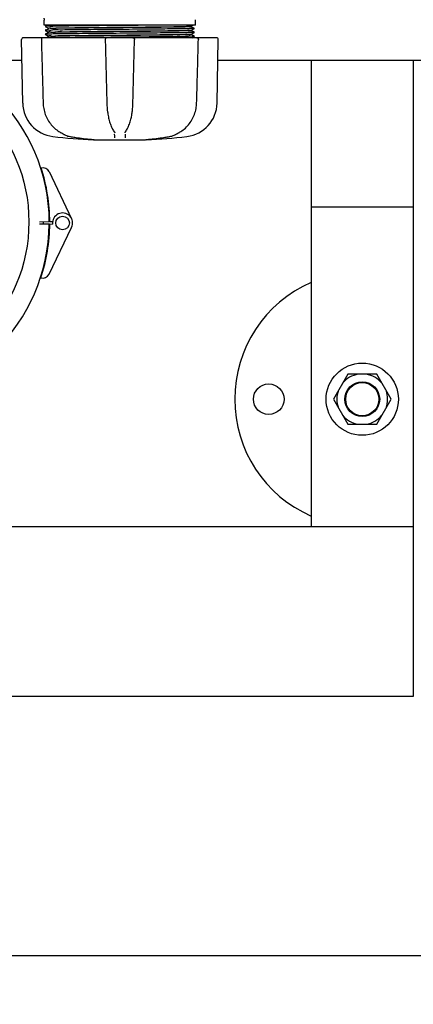
# Model space of a CAD drawing. Units: millimetres. Extents: x 30664 to 40707, y -409 to 6848.
# Drawn here: x 33672 to 33903, y 1369 to 1949 of the extents above; entities that cross this region are included whole.
import ezdxf

# ---------------------------------------------------------------- set-up
doc = ezdxf.new("R2010")
doc.units = ezdxf.units.MM
doc.layers.add('COTAS', color=7, linetype='Continuous')
doc.layers.add('Equipo', color=7, linetype='Continuous')
doc.styles.get("Standard").update_dxf_attribs({"font": 'verdana.ttf'})
doc.dimstyles.new('Diseño_PlanosFabricacion', dxfattribs={"dimtxt": 40, "dimasz": 45, "dimexe": 10, "dimexo": 10, "dimgap": 10, "dimtad": 1, "dimtih": 1, "dimtoh": 1, "dimdec": 0, "dimzin": 1, "dimdsep": 46, "dimtxsty": 'Standard', "dimcen": 15, "dimadec": 0, "dimazin": 0, "dimtp": 0.05, "dimtm": 0.05, "dimtfac": 1, "dimtdec": 0, "dimtofl": 0, "dimtmove": 0, "dimatfit": 3, "dimfxl": 1, "dimtolj": 1, "dimarcsym": 0})

# ---------------------------------------------------------------- blocks, each defined once
blk = doc.blocks.new('*D102')
at = {"layer": 'COTAS', "color": 0, "lineweight": -2}
for p, q in [((33313.05420513009, 3197.635348797217), (34848.82817168821, 3197.635348797217)), ((34838.82817168821, 3152.635348797217), (34838.82817168821, 2377.612756889719)), ((34838.82817168821, 1595.282941931517), (34838.82817168821, 2316.027800543177)), ((33913.05420513009, 1550.282941931517), (34848.82817168821, 1550.282941931517))]:
    blk.add_line(p, q, dxfattribs=at)
at = {"layer": 'COTAS', "color": 0}
for points in [[(34831.32817168821, 3152.635348797217), (34846.32817168821, 3152.635348797217), (34838.82817168821, 3197.635348797217)], [(34831.32817168821, 1595.282941931517), (34846.32817168821, 1595.282941931517), (34838.82817168821, 1550.282941931517)]]:
    blk.add_solid(points, dxfattribs=at)
at = {"layer": 'COTAS', "color": 0, "insert": (34838.82817168821, 2346.820278716454), "char_height": 40, "attachment_point": 5}
blk.add_mtext('\\A1;1647 mm', dxfattribs=at)
blk = doc.blocks.new('*D104')
at = {"layer": 'COTAS', "color": 0, "lineweight": -2}
for p, q in [((32173.60420513009, 2821.233529548716), (32173.60420513009, 1387.964849775286)), ((34461.55420513009, 1853.682941931517), (34461.55420513009, 1387.964849775286)), ((32218.60420513009, 1397.964849775286), (34416.55420513009, 1397.964849775286))]:
    blk.add_line(p, q, dxfattribs=at)
at = {"layer": 'COTAS', "color": 0}
for points in [[(32218.60420513009, 1405.464849775286), (32218.60420513009, 1390.464849775286), (32173.60420513009, 1397.964849775286)], [(34416.55420513009, 1405.464849775286), (34416.55420513009, 1390.464849775286), (34461.55420513009, 1397.964849775286)]]:
    blk.add_solid(points, dxfattribs=at)
at = {"layer": 'COTAS', "color": 0, "insert": (33363.897579117, 1428.878214449564), "char_height": 40, "attachment_point": 5}
blk.add_mtext('\\A1;2288 mm', dxfattribs=at)

msp = doc.modelspace()

# ---------------------------------------------------------------- linework, layer by layer
at = {"layer": 'Equipo'}
for p, q in [((33686.1042051301, 1945.482941931517), (33686.1042051301, 1948.375341139517)), ((33775.00420513009, 1945.482941931517), (33775.00420513009, 1948.606836457217)), ((33775.00420513009, 1945.482941931517), (33686.1042051301, 1945.482941931517)), ((33688.3478539421, 1945.482941931517), (33686.6103015958, 1944.614040270417)), ((33686.6103015958, 1944.601845992717), (33688.61059208609, 1943.601555379817)), ((33688.61059210769, 1943.314330633317), (33686.61030188409, 1942.314040147217)), ((33686.61030188409, 1942.314040147217), (33686.610301884, 1942.301845830217)), ((33686.610301884, 1942.301845830217), (33688.61059210619, 1941.301555344817)), ((33688.6105921074, 1941.014328487817), (33686.61030210929, 1940.014038109317)), ((33688.6042051301, 1943.307942844517), (33688.6042051301, 1943.607943146217)), ((33688.6042051301, 1941.007940699517), (33688.6042051301, 1941.307943131717)), ((33772.4898385526, 1944.881071252717), (33773.69317915189, 1945.482941931517)), ((33774.4981085368, 1943.464040675117), (33772.49781816039, 1944.464331234017)), ((33772.4978181617, 1942.451555814817), (33774.4981085368, 1943.451846373017)), ((33774.49810823119, 1941.164039140617), (33772.49781815, 1942.164329558817)), ((33772.49781815119, 1940.151554400717), (33774.4981082313, 1941.151844818317)), ((33772.50420513009, 1944.457943452917), (33772.50420513009, 1944.895441932017)), ((33772.50420513009, 1942.157941767617), (33772.50420513009, 1942.457943594117)), ((33774.49810823119, 1941.164039140617), (33774.4981082313, 1941.151844818317)), ((33774.4981085368, 1943.464040675117), (33774.4981085368, 1943.451846373017)), ((33673.41652212949, 1899.534674783617), (33672.76330690549, 1936.957349905817)), ((33722.74265074789, 1937.982941931517), (33673.7713465995, 1937.982941931517)), ((33686.61030210929, 1940.014038109317), (33686.61030210909, 1940.001843791417)), ((33686.61030210909, 1940.001843791417), (33688.61059210709, 1939.001553413017)), ((33688.6105920862, 1938.714328265717), (33687.14803450059, 1937.982941931517)), ((33688.6042051301, 1938.707940499217), (33688.6042051301, 1939.007941201217)), ((33787.3371361501, 1937.982941931517), (33722.96253574439, 1937.982941931517)), ((33774.49810818419, 1938.864037507317), (33772.49781816079, 1939.864327897617)), ((33772.50420513009, 1939.857940117317), (33772.50420513009, 1940.157942190617)), ((33772.7605567566, 1937.982941931517), (33774.49810818439, 1938.851843203517)), ((33774.49810818419, 1938.864037507317), (33774.49810818439, 1938.851843203517)), ((33787.6918881307, 1899.534674783617), (33788.3451033547, 1936.957349905817)), ((33672.9775574936, 1924.682941931517), (33634.1713857972, 1924.682941931517)), ((33937.9775574936, 1924.682941931517), (33788.13085276659, 1924.682941931517)), ((33843.05420513009, 1924.682941931517), (33843.05420513009, 1650.282941931517)), ((33903.05420513009, 1924.682941931517), (33903.05420513009, 1550.282941931517)), ((33697.43599708699, 1881.244533403417), (33697.4361086239, 1881.244470211217)), ((33701.2121287556, 1879.878842576817), (33701.21218420129, 1879.878833122717)), ((33714.95669431649, 1878.117767301117), (33714.95682781679, 1878.117755798117)), ((33715.27018470229, 1877.874947104517), (33745.58176897899, 1877.874947104517)), ((33727.2195109493, 1882.657787673617), (33727.2198670724, 1882.657297783717)), ((33727.50196247109, 1882.103923500317), (33727.501876146, 1882.109632069817)), ((33733.60653404969, 1882.109631872417), (33733.60644773109, 1882.103923385017)), ((33733.8889256498, 1882.657811566717), (33733.888515006, 1882.657246697317)), ((33746.1517227307, 1878.117777297517), (33746.15158139589, 1878.117765120817)), ((33763.6724122525, 1881.244521297717), (33763.67230615509, 1881.244461183517)), ((33689.0676284906, 1859.188048710017), (33702.18272346979, 1831.504720975217)), ((33903.05420513009, 1838.248330668717), (33843.05420513009, 1838.248330668717)), ((33683.38479306289, 1828.468537415617), (33689.0476669828, 1828.405638030717)), ((33689.0506470011, 1829.591001709417), (33683.38752840469, 1829.556576003417)), ((33688.91583454729, 1798.808879766717), (33702.16995529159, 1826.425914982017)), ((33689.3476484786, 1828.402306038517), (33690.98084703339, 1828.384165570317)), ((33690.9506118964, 1829.602551464517), (33689.35064145829, 1829.592825355017)), ((33864.55420513009, 1740.007941931517), (33856.05865482419, 1725.282941931517)), ((33881.55420513009, 1740.007941931517), (33864.55420513009, 1740.007941931517)), ((33890.049755436, 1725.282941931517), (33881.55420513009, 1740.007941931517)), ((33873.05420513009, 1735.532941931517), (33873.05420513009, 1735.032941931517)), ((33856.05865482419, 1725.282941931517), (33864.55420513009, 1710.557941931517)), ((33881.55420513009, 1710.557941931517), (33890.049755436, 1725.282941931517)), ((33864.55420513009, 1710.557941931517), (33881.55420513009, 1710.557941931517)), ((33903.05420513009, 1650.282941931517), (33629.0849244135, 1650.282941931517)), ((33903.05420513009, 1550.282941931517), (32793.05420513009, 1550.282941931517))]:
    msp.add_line(p, q, dxfattribs=at)
for centre, radius in [((33583.05420513009, 1829.582941931517), 93.9818136105), ((33696.85081476669, 1828.978706410317), 4), ((33873.05420513009, 1725.282941931517), 21.25), ((33818.05420513009, 1725.282941931517), 9), ((33873.05420513009, 1725.282941931517), 10.25), ((33873.05420513009, 1725.282941931517), 9.75)]:
    msp.add_circle(centre, radius, dxfattribs=at)
for centre, radius, start, end in [((33673.77115338219, 1936.974941931517), 1.008, 90, 181.0000000000018), ((33787.337256878, 1936.974941931517), 1.008, 358.9999999999982, 90), ((33583.05260547699, 1828.946646950217), 106, 0.3482927885092554, 179.683990174812), ((33693.5734516639, 1899.886515297417), 20.16, 181.0000000000018, 263.1181408880743), ((33767.53495859629, 1899.886515297417), 20.16, 276.8818591119257, 358.9999999999982), ((33730.55420513009, 2206.292381931517), 328.78944, 263.1181408880743, 267.2721070284477), ((33730.55420513009, 2206.292381931517), 328.78944, 272.7278929715523, 276.8818591119257), ((33685.45277513259, 1857.475496462717), 4, 25.34945478170727, 106.6459862975261), ((33583.05260547699, 1828.946646950217), 106.3, 0.3482927885092554, 17.72405140418077), ((33696.85081476669, 1828.978706410317), 5.9, 334.3624612932575, 185.7834911305095), ((33583.05420513009, 1829.582941931517), 106, 180.0279259001856, 359.3636232865069), ((33583.05420513009, 1829.582941931517), 106.3, 341.987864670809, 359.3636232865069), ((33583.05420513009, 1829.582941931517), 102.5119345395, 359.3632202659849, 359.9926564083007), ((33583.05420513009, 1829.582941931517), 102.55, 359.3632896453967, 359.9927900446954), ((33685.3096375813, 1800.539585819817), 4, 253.0659297774982, 334.3624612932575), ((33873.05420513009, 1725.282941931517), 75, 113.5915151173244, 246.4084848826756), ((33873.05420513009, 1725.282941931517), 14.9241217345, 99.36993613201507, 140.5569266790243), ((33873.05420513009, 1725.282941931517), 14.9241217345, 39.44307332097573, 80.63006386798496), ((33873.05420513009, 1725.282941931517), 14.9241217345, 159.4777043465573, 200.5222956534427), ((33873.05420513009, 1725.282941931517), 14.9241217345, 339.4777043465573, 20.52229565344264), ((33873.05420513009, 1725.282941931517), 14.9241217345, 219.4430733209757, 260.630063867985), ((33873.05420513009, 1725.282941931517), 14.9241217345, 279.369936132015, 320.5569266790242)]:
    msp.add_arc(centre, radius, start, end, dxfattribs=at)
for points, start_tangent, end_tangent in [([(33685.7662390484, 1949.487875183717), (33685.80189609669, 1949.432662316917), (33685.89756769149, 1949.260723962717), (33685.97401436889, 1949.085146739417), (33686.0317536576, 1948.908742493317), (33686.0717270018, 1948.734174170317), (33686.0952589459, 1948.563879832617), (33686.10399811359, 1948.399954511117), (33686.1041469174, 1948.375227632417)], (0.5562440646927577, -0.8310189772165731), (-0.0001651744099173725, -0.999999986358707)), ([(33774.48492675859, 1941.134835518017), (33773.3246497085, 1941.072941931517), (33770.62272626839, 1941.002941931517), (33766.46004306779, 1940.932941931517), (33760.98835712749, 1940.862941931517), (33754.4071471788, 1940.792941931517), (33746.95634136179, 1940.722941931517), (33738.90757028, 1940.652941931517), (33730.55426429179, 1940.582941931517), (33722.2009560581, 1940.512941931517), (33714.15217833849, 1940.442941931517), (33706.7013617819, 1940.372941931517), (33700.12013746049, 1940.302941931517), (33694.64843413959, 1940.232941931517), (33690.48573130169, 1940.162941931517), (33687.78378681, 1940.092941931517), (33686.6234855843, 1940.031049491217)], (0.7904315915078374, -0.6125503237664537), (0.7904228364957846, -0.6125616210194352)), ([(33774.49917173469, 1943.453565576617), (33773.58491201819, 1943.382941931517), (33771.10096836169, 1943.312941931517), (33767.1388279114, 1943.242941931517), (33761.84293699709, 1943.172941931517), (33755.40636589999, 1943.102941931517), (33748.06377015739, 1943.032941931517), (33740.0828358144, 1942.962941931517), (33731.75452050049, 1942.892941931517), (33723.3824461078, 1942.822941931517), (33715.2718297779, 1942.752941931517), (33707.71835673479, 1942.682941931517), (33700.9974006222, 1942.612941931517), (33695.35398433469, 1942.542941931517), (33690.9938473344, 1942.472941931517), (33688.07594510899, 1942.402941931517), (33686.65699953899, 1942.360841813517)], (0.8505021741301823, -0.5259715313587163), (0.7078929495255195, -0.7063197378043886)), ([(33686.80378550139, 1944.612466536617), (33686.8037880618, 1944.603530563417)], (-0.00813339388583215, -0.9999669234049183), (0.008706070618083803, -0.9999621014490464)), ([(33762.67444576009, 1945.482941931517), (33756.38735432749, 1945.412941931517), (33749.1584709955, 1945.342941931517), (33741.25133749309, 1945.272941931517), (33732.95422221209, 1945.202941931517), (33724.56961087499, 1945.132941931517), (33716.4031788939, 1945.062941931517), (33708.7526474524, 1944.992941931517), (33701.89692958099, 1944.922941931517), (33696.08596192279, 1944.852941931517), (33691.53159288959, 1944.782941931517), (33688.3998593942, 1944.712941931517), (33686.80493372209, 1944.642941931517), (33686.80378550139, 1944.612466536617)], (-0.9999255567907825, -0.01220167515726732), (-0.008133398433260719, -0.9999669233679311)), ([(33730.55420513009, 1941.582941202517), (33722.89592588389, 1941.515738004317), (33715.4643473828, 1941.448247830117), (33708.6030756139, 1941.381360211817), (33702.4635904736, 1941.314365833117), (33697.24313780189, 1941.247095391017), (33693.0653787796, 1941.178292988117), (33690.19448757469, 1941.109055812717), (33688.7704614482, 1941.042215311517)], (-0.9999619304248163, -0.008725692011228048), (0.1752872464364875, -0.9845173341474055)), ([(33730.55420513009, 1943.882943237317), (33722.8993556953, 1943.815770504317), (33715.47615460329, 1943.748360327017), (33708.61575437329, 1943.681492126317), (33702.4706809639, 1943.614451247017), (33697.24877139439, 1943.547178383517), (33693.0694635115, 1943.478374535917), (33690.19687953919, 1943.409134459217), (33688.7715466326, 1943.340333259217)], (-0.9999619304552602, -0.008725688522370238), (0.158840408525522, -0.9873042715492754)), ([(33688.77149657679, 1941.340645452517), (33690.19687953919, 1941.409134733317), (33693.0694635115, 1941.478374800917), (33697.24877139449, 1941.547178639617), (33702.4706809639, 1941.614451494317), (33708.61575437329, 1941.681492364917), (33715.47615460329, 1941.748360556917), (33722.8993556953, 1941.815770725417), (33730.55420513009, 1941.882943449817)], (-0.1580668168005393, 0.9874284183810716), (0.9999619304650675, 0.00872568739844546)), ([(33688.7723374283, 1943.640727552317), (33690.1994548271, 1943.709216888317), (33693.073632815, 1943.778455555717), (33697.2542283975, 1943.847256564317), (33702.4772170521, 1943.914527763117), (33708.62736653229, 1943.981610611517), (33715.48871348319, 1944.048477241517), (33722.9032451076, 1944.115804371217), (33730.55420513009, 1944.182942447417)], (-0.1329696438941673, 0.9911201106841987), (0.9999619306140206, 0.0087256703284407)), ([(33688.7721806165, 1941.336508564417), (33688.77149657679, 1941.340645452517)], (-0.1681325870325906, 0.9857643902970569), (-0.1580668112201763, 0.9874284192743721)), ([(33688.77336365359, 1943.633555979017), (33688.7723374283, 1943.640727552317)], (-0.150137973435483, 0.988665053965541), (-0.132969637842281, 0.9911201114961257)), ([(33730.55420513009, 1944.182942447417), (33737.33810905739, 1944.242399904117), (33744.06155885659, 1944.302945594517), (33750.4413022445, 1944.363738753517), (33756.22313730859, 1944.423972722617), (33761.2127738316, 1944.482941931517)], (0.9999619306140209, 0.008725670328403922), (0.99991829019363, 0.01278330693707556)), ([(33772.4511546949, 1944.439532031717), (33771.29835050689, 1944.369962148517), (33768.67811478749, 1944.300388458217), (33764.6848165691, 1944.230814445517), (33759.4626405344, 1944.161244705917), (33753.19930289509, 1944.091673555317), (33746.1198074174, 1944.022096302317), (33738.47945050069, 1943.952517218617), (33730.55420513009, 1943.882943237317)], (0.9447503894374017, -0.3277906369283261), (-0.9999619304552493, -0.008725688523617627)), ([(33730.55420513009, 1941.882943449817), (33738.7177885097, 1941.954636494317), (33746.71073903349, 1942.027666532717), (33754.0514152497, 1942.100577113417), (33760.34680625519, 1942.172044793217), (33765.4911720429, 1942.243212585017), (33769.38389304579, 1942.315866032817), (33771.7536307144, 1942.388594055917), (33772.4580928749, 1942.445833123517)], (0.9999619304650681, 0.008725687398388818), (0.9847466761046256, 0.1739942065153079)), ([(33772.330921685, 1942.130197507017), (33771.76001223749, 1942.088888488417), (33769.3937116907, 1942.016090638417), (33765.49688300709, 1941.943300619017), (33760.3404248894, 1941.871963641317), (33754.04522443409, 1941.800509791117), (33746.70611323139, 1941.727620631517), (33738.71535187199, 1941.654612610317), (33730.55420513009, 1941.582941202517)], (-0.9950070298744398, -0.09980486210824459), (-0.9999619304248115, -0.008725692011774309)), ([(33761.2127738316, 1944.482941931517), (33765.863000473, 1944.582246702917), (33769.41172453239, 1944.683290242417), (33771.6478558857, 1944.784305800917), (33772.49409988779, 1944.883389621117), (33772.4923308278, 1944.884689874517)], (0.9998161803960106, 0.01917303883926372), (-0.8235664074511418, 0.5672198625912352)), ([(33772.50264759569, 1942.159419070217), (33772.330921685, 1942.130197507017)], (-0.6864387689745164, -0.7271876074636796), (-0.9950070298682677, -0.09980486216977658)), ([(33772.4511546949, 1944.439532031717), (33772.4773014968, 1944.426887859317)], (0.9447503896919686, -0.3277906361946198), (0.7558250749824973, -0.6547735914250836)), ([(33772.4580928749, 1942.445833123517), (33772.49633363999, 1942.455169559917)], (0.9847466761928934, 0.1739942060157431), (0.9249923863539915, 0.3799856381327432)), ([(33685.39486942959, 1937.982941931517), (33685.05611397699, 1937.924314747217), (33684.76667450589, 1937.763253505517), (33684.5379521769, 1937.505749638617), (33684.40581151029, 1937.169437258217), (33684.3872568055, 1936.947140038217)], (-1, 0), (0.02738428802562723, -0.9996249800646888)), ([(33684.3872527094, 1936.947147228717), (33684.73264750919, 1924.450324328117), (33685.0837727814, 1911.796455510617), (33685.4256676505, 1899.524140395417)], (0.027574109857534, -0.9996197619422921), (0.02790318847968657, -0.9996106302319254)), ([(33730.55420513009, 1939.282940157617), (33722.89293289179, 1939.215710482317), (33715.45324699389, 1939.148143145117), (33708.5892724168, 1939.081218077217), (33702.4558788864, 1939.014274539317), (33697.23725849519, 1938.947010394317), (33693.0613166981, 1938.878213508417), (33690.1922350209, 1938.808983350217), (33688.7694577296, 1938.743787051017)], (-0.9999619305207955, -0.008725681012032587), (0.1892904811190503, -0.9819211341842676)), ([(33688.7707578237, 1939.040571190817), (33690.19448757469, 1939.109056311017), (33693.0653787796, 1939.178293483517), (33697.24313780189, 1939.247095883417), (33702.4635904736, 1939.314366322117), (33708.6030756139, 1939.381360697117), (33715.4643473828, 1939.448248311517), (33722.89592588389, 1939.515738481317), (33730.55420513009, 1939.582941675017)], (-0.179407937137004, 0.983774766952398), (0.9999619304301518, 0.008725691399784335)), ([(33688.7693052686, 1938.744582364317), (33688.7694577296, 1938.743787051017)], (0.1872495911480768, -0.9823123691651643), (0.1892904307818218, -0.9819211438880581)), ([(33688.771053143, 1939.038970113517), (33688.7707578237, 1939.040571190817)], (-0.1833613324013372, 0.9830455847924888), (-0.1794079215385274, 0.9837747697970434)), ([(33699.76711133039, 1937.998671797417), (33699.265467855, 1937.992941931517)], (-0.9999352420116471, -0.01138032438504557), (-0.9999343071421564, -0.01146217257485097)), ([(33774.4514132687, 1938.805043657917), (33773.03247932469, 1938.762941931517), (33770.11458500619, 1938.692941931517), (33765.75445332639, 1938.622941931517), (33760.1110396808, 1938.552941931517), (33753.3900836147, 1938.482941931517), (33745.83660827419, 1938.412941931517), (33737.72598770849, 1938.342941931517), (33729.35390767639, 1938.272941931517), (33721.02558595139, 1938.202941931517), (33713.0446451167, 1938.132941931517), (33705.7020435096, 1938.062941931517), (33699.76711133039, 1937.998671797417)], (0.7078976630195819, -0.7063150137802641), (-0.999935242010587, -0.01138032447818737)), ([(33722.9625354532, 1937.982941931517), (33722.64232863219, 1937.930730397517), (33722.35244399429, 1937.777346076417), (33722.12371713839, 1937.533912265917), (33721.98544711569, 1937.222656243917), (33721.9548773299, 1936.949986706217)], (-1, 0), (0.02405225601449879, -0.9997107026438263)), ([(33721.9548436476, 1936.950017543817), (33722.2642197989, 1924.453259878917), (33722.5780596903, 1911.799456745717), (33722.88299858019, 1899.527204963917)], (0.02472657501831643, -0.9996942515028601), (0.02486294184657388, -0.999690869280466)), ([(33730.55420513009, 1939.582941675017), (33738.71535187199, 1939.654613077517), (33746.70611323139, 1939.727621093217), (33754.04522443409, 1939.800510246917), (33760.3404248894, 1939.871964091017), (33765.49688300709, 1939.943301062417), (33769.3937116907, 1940.016091075117), (33771.76001223749, 1940.088888918217), (33772.4576705724, 1940.146213576117)], (0.9999619304301625, 0.008725691398558392), (0.9847089324979816, 0.1742076871400495)), ([(33772.3340403563, 1939.830860054917), (33771.7664332213, 1939.789186325817), (33769.40378750909, 1939.716321964417), (33765.50320372059, 1939.643398864317), (33760.33318465739, 1939.571872551717), (33754.0382028784, 1939.500434541717), (33746.7008669623, 1939.427569810017), (33738.7125885349, 1939.354586894517), (33730.55420513009, 1939.282940157617)], (-0.9948513239029407, -0.1013451692413902), (-0.999961930520781, -0.008725681013692895)), ([(33738.1458748072, 1937.982941931517), (33738.4709727019, 1937.929077854117), (33738.74824268099, 1937.783160308317), (33738.9688341955, 1937.557008804917), (33739.11098954069, 1937.265832892317), (33739.1535740512, 1936.950013353317)], (1, 0), (-0.02500725529401569, -0.9996872696912069)), ([(33738.22541171189, 1899.527204965517), (33738.5309273839, 1911.822691176217), (33738.8447661934, 1924.476494372717), (33739.1535666128, 1936.950017544017)], (0.02486294046693964, 0.9996908693147785), (0.02472657487013321, 0.9996942515065252)), ([(33772.50239173239, 1939.859755660317), (33772.3340403563, 1939.830860054917)], (-0.7057849260536987, -0.7084261698690805), (-0.9948513239065419, -0.1013451692060399)), ([(33772.4576705724, 1940.146213576117), (33772.49615718709, 1940.155607025917)], (0.9847089326234172, 0.1742076864310252), (0.925300964107071, 0.3792336032348991)), ([(33775.68274263769, 1899.524140403317), (33776.0252834958, 1911.819689506117), (33776.37640617179, 1924.473558384717), (33776.72115755099, 1936.947147228817)], (0.02790318726818977, 0.9996106302657431), (0.02757410973019025, 0.9996197619458048)), ([(33775.71354083079, 1937.982941931517), (33776.0548062852, 1937.923415383717), (33776.35965350789, 1937.748635933317), (33776.59178575219, 1937.469663932217), (33776.66821641049, 1937.298453062217)], (1, 0), (0.3210118013863179, -0.9470751941481264)), ([(33776.66821641049, 1937.298453062217), (33776.7120091787, 1937.113234947417), (33776.7210283712, 1936.947116306017)], (0.3210118012352807, -0.9470751941993205), (-0.02777813430184199, -0.9996141131730328)), ([(33685.42567375779, 1899.524140578217), (33685.77195032579, 1896.266303307117), (33686.71067844969, 1892.854223653817), (33688.21467939459, 1889.650629987417), (33690.24789430929, 1886.754715055217), (33692.76038222609, 1884.258707320817), (33695.45776271889, 1882.377671151317)], (0.02794330824103094, -0.9996095095208662), (0.865303936519791, -0.5012475410845958)), ([(33722.8829957426, 1899.527205315617), (33723.0608950578, 1896.394865716317), (33723.27552231009, 1894.448903447317)], (0.02484091511522129, -0.9996914168563409), (0.1308100645747812, -0.9914074475239439)), ([(33737.8328630586, 1894.448717610517), (33738.04943172269, 1896.416394809417), (33738.2254151551, 1899.527205328717)], (0.1308156114270409, 0.9914067156353993), (0.02483927169843102, 0.9996914576915678)), ([(33765.65064658, 1882.377667993517), (33768.36864155799, 1884.275865214217), (33770.8789602323, 1886.776670281017), (33772.90878199439, 1889.676676590717), (33774.4082684384, 1892.882908212017), (33775.34155176749, 1896.293731722917), (33775.68271943009, 1899.524140983617)], (0.8653070472608736, 0.5012421709719447), (0.02797940823473894, 0.9996084997211829)), ([(33723.27552231009, 1894.448903447317), (33723.29084471669, 1894.333923152217)], (0.1308100642159201, -0.9914074475712934), (0.1333782566974993, -0.9910652050396764)), ([(33723.29084471669, 1894.333923152217), (33723.4748636223, 1893.099188413917), (33723.7667189561, 1891.511875327617)], (0.1333782565633145, -0.9910652050577352), (0.2006753276694038, -0.9796578039625762)), ([(33723.7667189561, 1891.511875327617), (33723.8180380237, 1891.265455711417)], (0.2006753276922283, -0.9796578039579008), (0.2071077948420265, -0.9783181288904306)), ([(33723.8180380237, 1891.265455711417), (33724.11433793899, 1889.979404050617), (33724.97240927889, 1887.121704621517), (33725.4807073714, 1885.817534133017)], (0.2071077948716274, -0.9783181288841641), (0.3913237603056406, -0.9202530709648589)), ([(33735.6321349568, 1885.827964034517), (33736.14190569989, 1887.138220661017), (33736.9986847544, 1889.997894532917), (33737.29039073029, 1891.265554978817)], (0.3908517728787885, 0.9204536336163316), (0.2071076916012392, 0.9783181507462723)), ([(33737.29039073029, 1891.265554978817), (33737.34564724779, 1891.531220953017)], (0.2071076915714885, 0.9783181507525704), (0.2001777057991817, 0.9797596062815491)), ([(33737.34564724779, 1891.531220953017), (33737.6368383078, 1893.119317229717), (33737.8175932987, 1894.334133304317)], (0.2001777057725366, 0.9797596062869931), (0.1333747862541993, 0.9910656720882056)), ([(33737.8175932987, 1894.334133304317), (33737.8328630586, 1894.448717610517)], (0.133374786624472, 0.9910656720383754), (0.1308156116401804, 0.9914067156072757)), ([(33725.4807073714, 1885.817534133017), (33725.7076726319, 1885.303024659417)], (0.3913237603059436, -0.92025307096473), (0.4161140403832865, -0.9093124355225197)), ([(33725.7076726319, 1885.303024659417), (33725.9780441101, 1884.736470223017)], (0.4161140403640827, -0.9093124355313077), (0.4455231989821679, -0.8952703944444358)), ([(33725.9780441101, 1884.736470223017), (33726.0418015524, 1884.609576488117), (33727.2194886718, 1882.657771508517)], (0.4455231989612515, -0.8952703944548446), (0.5872995281715178, -0.8093696709226956)), ([(33733.8889388928, 1882.657801975417), (33735.07374800549, 1884.623668012017), (33735.13045017179, 1884.736647206717)], (0.5872828809929717, 0.8093817502838787), (0.445501009489073, 0.8952814365015154)), ([(33735.13045017179, 1884.736647206717), (33735.4008117438, 1885.303200181317)], (0.4455010094885714, 0.895281436501765), (0.4161105388367338, 0.9093140378708574)), ([(33735.4008117438, 1885.303200181317), (33735.6321349568, 1885.827964034517)], (0.4161105387932669, 0.9093140378907483), (0.3908517728087872, 0.9204536336460561)), ([(33695.45776397219, 1882.377658672817), (33695.70081381669, 1882.237043002117)], (0.8653562495416077, -0.5011572222160255), (0.8658120975538665, -0.5003692753650788)), ([(33695.70081381669, 1882.237043002117), (33696.14287806149, 1881.982161195817), (33696.94505242639, 1881.523217817117), (33697.4359975888, 1881.244534289217)], (0.8658120975955339, -0.5003692752929797), (0.8700509206898318, -0.4929618599920038)), ([(33697.4361049799, 1881.244463797317), (33697.62833781059, 1881.137749122217)], (0.8700994948420039, -0.4928761194008994), (0.8784785710343873, -0.4777817495817321)), ([(33697.62833781059, 1881.137749122217), (33697.9310601634, 1880.978394272617)], (0.8784785710427118, -0.4777817495664262), (0.8911644820033041, -0.4536803566562946)), ([(33697.9310601634, 1880.978394272617), (33698.61441279029, 1880.656566692517), (33700.0070934849, 1880.155022891317), (33701.2121296465, 1879.878847801417)], (0.8911644819307468, -0.453680356798819), (0.9857707563046301, -0.1680952587510949)), ([(33701.21218385839, 1879.878831139917), (33701.29080959109, 1879.865448217717)], (0.9857817813156976, -0.1680305913399407), (0.9858612559723384, -0.1675636713987955)), ([(33701.29080959109, 1879.865448217717), (33704.1074082497, 1879.411265872317)], (0.9858612559866081, -0.1675636713148392), (0.988563440831618, -0.1508055816312919)), ([(33704.1074082497, 1879.411265872317), (33705.7300752064, 1879.171845747517), (33710.4391981297, 1878.568715043917), (33714.9568278185, 1878.117755817217)], (0.9885634408310147, -0.1508055816352462), (0.9963198495502458, -0.08571322763830348)), ([(33714.95669378319, 1878.117760948017), (33715.0268500129, 1878.111596332817), (33715.16740121769, 1878.098323071917)], (0.9962755450112597, -0.08622666880100048), (0.9947925493346799, -0.1019204777667789)), ([(33714.9568287791, 1878.117755727117), (33714.9796106066, 1878.115797394017)], (0.9963198524103265, -0.08571319439307637), (0.9963316661679984, -0.08557576170213314)), ([(33715.16740121769, 1878.098323071917), (33715.27943095739, 1878.086420484117), (33715.3578943331, 1878.076818741117), (33715.3870551494, 1878.072359921517)], (0.99479254932457, -0.1019204778654564), (0.9895535733658084, -0.1441656180889179)), ([(33727.2197506068, 1882.657213678617), (33727.38577936359, 1882.400519411417), (33727.48716592519, 1882.175437703617), (33727.5018867938, 1882.109552096417)], (0.5852299593168728, -0.8108673718420117), (0.158550836978414, -0.9873508151074999)), ([(33727.5130190476, 1879.105210638217), (33727.5008946245, 1879.805000736417), (33727.488779484, 1880.504277347517), (33727.47667362549, 1881.203040461417)], (-0.01732347579692105, 0.9998499373337548), (-0.01732182100201282, 0.9998499660034871)), ([(33733.63173639359, 1881.203040461417), (33733.6196329686, 1880.504416369017), (33733.6075178525, 1879.805139743617), (33733.59539104449, 1879.105210604917)], (-0.01732178513411037, -0.999849966624877), (-0.01732344197946003, -0.9998499379196781)), ([(33733.60652331399, 1882.109552546117), (33733.6215429176, 1882.176404049817), (33733.725013688, 1882.404774376117), (33733.88864472599, 1882.657153099617)], (0.1594331181558142, 0.9872087321509642), (0.5851246937353929, 0.8109433351233998)), ([(33745.7389302115, 1878.078646041817), (33745.71499196269, 1878.071842221417), (33745.76565226299, 1878.078802171917), (33745.8515386943, 1878.088951631117), (33745.96817696479, 1878.101002489717), (33746.11062831959, 1878.114184737117), (33746.11301736109, 1878.114393811817)], (-0.9701305263569777, -0.2425835151660832), (0.9961955609781411, 0.08714587934863464)), ([(33746.11301736109, 1878.114393811817), (33746.15172451769, 1878.117756577917)], (0.9961955609850593, 0.0871458792695492), (0.996301198338407, 0.08592975148023052)), ([(33746.1515822132, 1878.117755787317), (33750.6856714143, 1878.570586136417), (33755.39476017519, 1879.174188025817), (33757.00104719049, 1879.411272839017)], (0.9963198539286641, 0.08571317674410095), (0.9885634014086188, 0.1508058400574132)), ([(33757.00104719049, 1879.411272839017), (33759.81760106709, 1879.865448277717)], (0.9885634014115781, 0.1508058400380143), (0.9858612643876425, 0.167563621887326)), ([(33759.81760106709, 1879.865448277717), (33759.8962264954, 1879.878831143817)], (0.9858612644170462, 0.167563621714329), (0.9857817903809208, 0.1680305381571645)), ([(33759.89627831379, 1879.878846663917), (33761.11850921809, 1880.160000656717), (33762.5106977028, 1880.663819586117), (33763.1937041866, 1880.986734096317)], (0.9857710718445731, 0.1680934083014601), (0.8904945466936587, 0.454993914584421)), ([(33763.1937041866, 1880.986734096317), (33763.48010538739, 1881.137766449517)], (0.890494546646057, 0.4549939146775848), (0.8784765586874975, 0.4777854495864977)), ([(33763.48010538739, 1881.137766449517), (33763.67230495839, 1881.244463296017)], (0.878476558600096, 0.4777854497471978), (0.8700991288024263, 0.4928767655887815)), ([(33763.67240765419, 1881.244529398217), (33764.18118076459, 1881.533363261117), (33764.9849321982, 1881.993319194017), (33765.42752166969, 1882.248559241817)], (0.8700496717237842, 0.4929640643427624), (0.8657702115706676, 0.5004417456176908)), ([(33765.42752166969, 1882.248559241817), (33765.65064712159, 1882.377659720017)], (0.8657702115628607, 0.5004417456311967), (0.8653556400041714, 0.5011582747126608))]:
    msp.add_spline(points, degree=3, dxfattribs=dict(at, start_tangent=start_tangent, end_tangent=end_tangent))

# ---------------------------------------------------------------- dimensions: what is measured, and where the dimension line sits
at = {"layer": 'COTAS', "color": 7}
dim = msp.add_linear_dim(base=(34838.82817168821, 1550.282941931517), p1=(33303.05420513009, 3197.635348797217), p2=(33903.05420513009, 1550.282941931517), angle=90, dimstyle='Diseño_PlanosFabricacion', override={"dimpost": ' mm'}, dxfattribs=at)
dim.commit()
dim.dimension.update_dxf_attribs({"geometry": '*D102', "text_midpoint": (34838.82817168821, 2346.820278716454), "dimtype": 160})
dim = msp.add_linear_dim(base=(34461.55420513009, 1397.964849775286), p1=(32173.60420513009, 2831.233529548716), p2=(34461.55420513009, 1863.682941931517), dimstyle='Diseño_PlanosFabricacion', override={"dimpost": ' mm'}, dxfattribs=at)
dim.commit()
dim.dimension.update_dxf_attribs({"geometry": '*D104', "text_midpoint": (33363.897579117, 1397.964849775286), "dimtype": 160})

doc.saveas('drawing.dxf')
